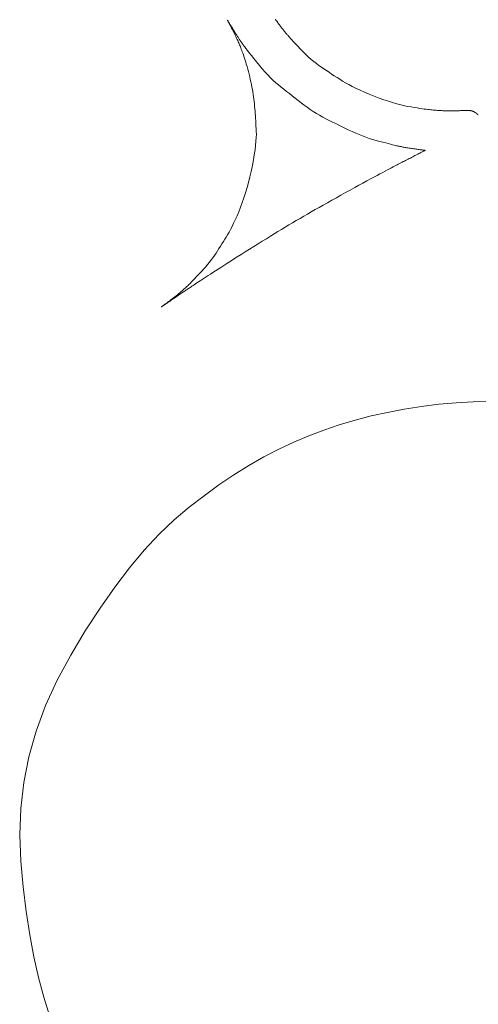
# Model space of a CAD drawing. Units: millimetres. Extents: x -1782 to -467, y -367 to 821.
# Drawn here: x -1611 to -1603, y 430 to 449 of the extents above; entities that cross this region are included whole.
import ezdxf

# ---------------------------------------------------------------- set-up
doc = ezdxf.new("R2010")
doc.units = ezdxf.units.MM
doc.layers.add('細線', color=7, linetype='Continuous', lineweight=9)

msp = doc.modelspace()

# ---------------------------------------------------------------- linework, layer by layer
at = {"layer": '細線', "linetype": 'Continuous'}
for p, q in [((-1607.218, 448.542), (-1607.22, 448.546)), ((-1607.22, 448.546), (-1607.22, 448.546)), ((-1607.22, 448.546), (-1607.22, 448.546)), ((-1607.22, 448.546), (-1607.219, 448.544)), ((-1607.219, 448.544), (-1607.217, 448.54)), ((-1607.215, 448.536), (-1607.218, 448.542)), ((-1607.217, 448.54), (-1607.213, 448.535)), ((-1607.21, 448.527), (-1607.215, 448.536)), ((-1607.213, 448.535), (-1607.209, 448.528)), ((-1607.204, 448.516), (-1607.21, 448.527)), ((-1607.209, 448.528), (-1607.205, 448.52)), ((-1607.205, 448.52), (-1607.199, 448.51)), ((-1607.197, 448.502), (-1607.204, 448.516)), ((-1607.199, 448.51), (-1607.192, 448.499)), ((-1607.189, 448.486), (-1607.197, 448.502)), ((-1607.192, 448.499), (-1607.184, 448.486)), ((-1607.179, 448.467), (-1607.189, 448.486)), ((-1607.184, 448.486), (-1607.176, 448.473)), ((-1607.168, 448.446), (-1607.179, 448.467)), ((-1607.176, 448.473), (-1607.168, 448.458)), ((-1607.168, 448.458), (-1607.159, 448.444)), ((-1607.156, 448.423), (-1607.168, 448.446)), ((-1607.159, 448.444), (-1607.15, 448.428)), ((-1607.144, 448.4), (-1607.156, 448.423)), ((-1607.15, 448.428), (-1607.14, 448.413)), ((-1607.132, 448.377), (-1607.144, 448.4)), ((-1607.14, 448.413), (-1607.13, 448.396)), ((-1606.337, 448.56), (-1606.327, 448.546)), ((-1606.327, 448.546), (-1606.317, 448.532)), ((-1606.317, 448.532), (-1606.306, 448.517)), ((-1606.306, 448.517), (-1606.295, 448.501)), ((-1606.295, 448.501), (-1606.284, 448.486)), ((-1606.284, 448.486), (-1606.273, 448.471)), ((-1606.273, 448.471), (-1606.262, 448.457)), ((-1606.262, 448.457), (-1606.252, 448.443)), ((-1606.252, 448.443), (-1606.242, 448.43)), ((-1606.242, 448.43), (-1606.233, 448.417)), ((-1606.233, 448.417), (-1606.223, 448.405)), ((-1606.223, 448.405), (-1606.214, 448.393)), ((-1607.12, 448.353), (-1607.132, 448.377)), ((-1607.13, 448.396), (-1607.12, 448.38)), ((-1607.12, 448.38), (-1607.109, 448.362)), ((-1607.109, 448.33), (-1607.12, 448.353)), ((-1607.109, 448.362), (-1607.099, 448.345)), ((-1607.097, 448.306), (-1607.109, 448.33)), ((-1607.099, 448.345), (-1607.089, 448.328)), ((-1607.085, 448.282), (-1607.097, 448.306)), ((-1607.089, 448.328), (-1607.079, 448.312)), ((-1607.073, 448.258), (-1607.085, 448.282)), ((-1607.079, 448.312), (-1607.069, 448.297)), ((-1607.062, 448.234), (-1607.073, 448.258)), ((-1607.069, 448.297), (-1607.06, 448.282)), ((-1607.051, 448.211), (-1607.062, 448.234)), ((-1607.06, 448.282), (-1607.05, 448.268)), ((-1607.05, 448.268), (-1607.042, 448.255)), ((-1607.042, 448.255), (-1607.033, 448.242)), ((-1607.033, 448.242), (-1607.025, 448.229)), ((-1607.025, 448.229), (-1607.017, 448.218)), ((-1607.017, 448.218), (-1607.01, 448.206)), ((-1606.214, 448.393), (-1606.206, 448.382)), ((-1606.206, 448.382), (-1606.197, 448.372)), ((-1606.197, 448.372), (-1606.189, 448.362)), ((-1606.189, 448.362), (-1606.182, 448.352)), ((-1606.182, 448.352), (-1606.175, 448.343)), ((-1606.175, 448.343), (-1606.168, 448.335)), ((-1606.168, 448.335), (-1606.162, 448.328)), ((-1606.162, 448.328), (-1606.156, 448.321)), ((-1606.156, 448.321), (-1606.15, 448.314)), ((-1606.15, 448.314), (-1606.144, 448.307)), ((-1606.144, 448.307), (-1606.138, 448.3)), ((-1606.138, 448.3), (-1606.132, 448.292)), ((-1606.132, 448.292), (-1606.125, 448.285)), ((-1606.125, 448.285), (-1606.119, 448.277)), ((-1606.119, 448.277), (-1606.112, 448.269)), ((-1606.112, 448.269), (-1606.105, 448.26)), ((-1606.105, 448.26), (-1606.095, 448.249)), ((-1606.095, 448.249), (-1606.08, 448.232)), ((-1606.08, 448.232), (-1606.06, 448.21)), ((-1607.041, 448.189), (-1607.051, 448.211)), ((-1607.031, 448.168), (-1607.041, 448.189)), ((-1607.021, 448.148), (-1607.031, 448.168)), ((-1607.013, 448.128), (-1607.021, 448.148)), ((-1607.005, 448.11), (-1607.013, 448.128)), ((-1607.01, 448.206), (-1607.003, 448.196)), ((-1606.997, 448.092), (-1607.005, 448.11)), ((-1607.003, 448.196), (-1606.996, 448.186)), ((-1606.989, 448.074), (-1606.997, 448.092)), ((-1606.996, 448.186), (-1606.99, 448.177)), ((-1606.99, 448.177), (-1606.984, 448.168)), ((-1606.981, 448.054), (-1606.989, 448.074)), ((-1606.984, 448.168), (-1606.978, 448.16)), ((-1606.973, 448.034), (-1606.981, 448.054)), ((-1606.978, 448.16), (-1606.973, 448.153)), ((-1606.973, 448.153), (-1606.967, 448.144)), ((-1606.967, 448.144), (-1606.961, 448.136)), ((-1606.961, 448.136), (-1606.955, 448.127)), ((-1606.955, 448.127), (-1606.948, 448.117)), ((-1606.948, 448.117), (-1606.941, 448.108)), ((-1606.941, 448.108), (-1606.934, 448.097)), ((-1606.934, 448.097), (-1606.927, 448.087)), ((-1606.927, 448.087), (-1606.917, 448.073)), ((-1606.917, 448.073), (-1606.901, 448.051)), ((-1606.901, 448.051), (-1606.88, 448.023)), ((-1606.06, 448.21), (-1606.034, 448.182)), ((-1606.034, 448.182), (-1606.003, 448.148)), ((-1606.003, 448.148), (-1605.966, 448.109)), ((-1605.966, 448.109), (-1605.924, 448.064)), ((-1605.924, 448.064), (-1605.876, 448.013)), ((-1606.965, 448.011), (-1606.973, 448.034)), ((-1606.956, 447.988), (-1606.965, 448.011)), ((-1606.947, 447.962), (-1606.956, 447.988)), ((-1606.937, 447.936), (-1606.947, 447.962)), ((-1606.927, 447.908), (-1606.937, 447.936)), ((-1606.917, 447.878), (-1606.927, 447.908)), ((-1606.907, 447.846), (-1606.917, 447.878)), ((-1606.88, 448.023), (-1606.852, 447.988)), ((-1606.852, 447.988), (-1606.819, 447.945)), ((-1606.819, 447.945), (-1606.78, 447.896)), ((-1606.78, 447.896), (-1606.736, 447.839)), ((-1605.876, 448.013), (-1605.826, 447.961)), ((-1605.826, 447.961), (-1605.777, 447.912)), ((-1605.777, 447.912), (-1605.728, 447.866)), ((-1605.728, 447.866), (-1605.68, 447.823)), ((-1606.896, 447.811), (-1606.907, 447.846)), ((-1606.884, 447.773), (-1606.896, 447.811)), ((-1606.873, 447.733), (-1606.884, 447.773)), ((-1606.86, 447.691), (-1606.873, 447.733)), ((-1606.848, 447.646), (-1606.86, 447.691)), ((-1606.736, 447.839), (-1606.686, 447.776)), ((-1606.686, 447.776), (-1606.633, 447.71)), ((-1606.633, 447.71), (-1606.581, 447.649)), ((-1605.68, 447.823), (-1605.632, 447.782)), ((-1605.632, 447.782), (-1605.584, 447.745)), ((-1605.584, 447.745), (-1605.538, 447.71)), ((-1605.538, 447.71), (-1605.492, 447.678)), ((-1605.492, 447.678), (-1605.445, 447.647)), ((-1606.835, 447.599), (-1606.848, 447.646)), ((-1606.822, 447.55), (-1606.835, 447.599)), ((-1606.81, 447.502), (-1606.822, 447.55)), ((-1606.799, 447.455), (-1606.81, 447.502)), ((-1606.581, 447.649), (-1606.529, 447.59)), ((-1606.529, 447.59), (-1606.478, 447.536)), ((-1606.478, 447.536), (-1606.428, 447.485)), ((-1605.445, 447.647), (-1605.399, 447.616)), ((-1605.399, 447.616), (-1605.351, 447.585)), ((-1605.351, 447.585), (-1605.303, 447.553)), ((-1605.303, 447.553), (-1605.254, 447.522)), ((-1605.254, 447.522), (-1605.204, 447.49)), ((-1606.788, 447.408), (-1606.799, 447.455)), ((-1606.778, 447.361), (-1606.788, 447.408)), ((-1606.769, 447.315), (-1606.778, 447.361)), ((-1606.761, 447.27), (-1606.769, 447.315)), ((-1606.428, 447.485), (-1606.378, 447.437)), ((-1606.378, 447.437), (-1606.329, 447.393)), ((-1606.329, 447.393), (-1606.28, 447.352)), ((-1606.28, 447.352), (-1606.232, 447.313)), ((-1606.232, 447.313), (-1606.182, 447.274)), ((-1605.204, 447.49), (-1605.154, 447.457)), ((-1605.154, 447.457), (-1605.103, 447.425)), ((-1605.103, 447.425), (-1605.049, 447.392)), ((-1605.049, 447.392), (-1604.99, 447.359)), ((-1604.99, 447.359), (-1604.925, 447.325)), ((-1604.925, 447.325), (-1604.855, 447.29)), ((-1606.754, 447.225), (-1606.761, 447.27)), ((-1606.747, 447.18), (-1606.754, 447.225)), ((-1606.74, 447.135), (-1606.747, 447.18)), ((-1606.734, 447.091), (-1606.74, 447.135)), ((-1606.182, 447.274), (-1606.131, 447.234)), ((-1606.131, 447.234), (-1606.08, 447.193)), ((-1606.08, 447.193), (-1606.028, 447.152)), ((-1606.028, 447.152), (-1605.975, 447.11)), ((-1604.855, 447.29), (-1604.78, 447.255)), ((-1604.78, 447.255), (-1604.7, 447.22)), ((-1604.7, 447.22), (-1604.614, 447.184)), ((-1604.614, 447.184), (-1604.523, 447.147)), ((-1604.523, 447.147), (-1604.432, 447.112)), ((-1606.729, 447.047), (-1606.734, 447.091)), ((-1606.724, 447.003), (-1606.729, 447.047)), ((-1606.72, 446.959), (-1606.724, 447.003)), ((-1606.716, 446.915), (-1606.72, 446.959)), ((-1605.975, 447.11), (-1605.921, 447.068)), ((-1605.921, 447.068), (-1605.866, 447.025)), ((-1605.866, 447.025), (-1605.81, 446.982)), ((-1605.81, 446.982), (-1605.754, 446.942)), ((-1604.432, 447.112), (-1604.344, 447.081)), ((-1604.344, 447.081), (-1604.26, 447.052)), ((-1604.26, 447.052), (-1604.181, 447.027)), ((-1604.181, 447.027), (-1604.104, 447.005)), ((-1604.104, 447.005), (-1604.032, 446.986)), ((-1604.032, 446.986), (-1603.964, 446.97)), ((-1603.964, 446.97), (-1603.9, 446.958)), ((-1603.9, 446.958), (-1603.84, 446.948)), ((-1606.712, 446.872), (-1606.716, 446.915)), ((-1606.709, 446.828), (-1606.712, 446.872)), ((-1606.706, 446.784), (-1606.709, 446.828)), ((-1606.703, 446.739), (-1606.706, 446.784)), ((-1605.754, 446.942), (-1605.698, 446.902)), ((-1605.698, 446.902), (-1605.641, 446.865)), ((-1605.641, 446.865), (-1605.584, 446.829)), ((-1605.584, 446.829), (-1605.526, 446.795)), ((-1605.526, 446.795), (-1605.467, 446.762)), ((-1603.84, 446.948), (-1603.783, 446.938)), ((-1603.783, 446.938), (-1603.732, 446.93)), ((-1603.732, 446.93), (-1603.684, 446.922)), ((-1603.684, 446.922), (-1603.64, 446.916)), ((-1603.64, 446.916), (-1603.601, 446.91)), ((-1603.601, 446.91), (-1603.566, 446.906)), ((-1603.566, 446.906), (-1603.535, 446.902)), ((-1603.535, 446.902), (-1603.507, 446.899)), ((-1603.507, 446.899), (-1603.479, 446.896)), ((-1603.479, 446.896), (-1603.453, 446.893)), ((-1603.453, 446.893), (-1603.428, 446.891)), ((-1603.428, 446.891), (-1603.403, 446.889)), ((-1603.403, 446.889), (-1603.38, 446.887)), ((-1603.38, 446.887), (-1603.358, 446.885)), ((-1603.358, 446.885), (-1603.336, 446.884)), ((-1603.336, 446.884), (-1603.316, 446.882)), ((-1603.316, 446.882), (-1603.296, 446.881)), ((-1603.296, 446.881), (-1603.277, 446.88)), ((-1603.277, 446.88), (-1603.258, 446.879)), ((-1603.258, 446.879), (-1603.24, 446.878)), ((-1603.24, 446.878), (-1603.223, 446.877)), ((-1603.223, 446.877), (-1603.207, 446.877)), ((-1603.207, 446.877), (-1603.191, 446.876)), ((-1603.191, 446.876), (-1603.175, 446.876)), ((-1603.175, 446.876), (-1603.158, 446.876)), ((-1603.158, 446.876), (-1603.14, 446.875)), ((-1603.14, 446.875), (-1603.121, 446.875)), ((-1603.121, 446.875), (-1603.101, 446.875)), ((-1603.101, 446.875), (-1603.08, 446.876)), ((-1603.08, 446.876), (-1603.059, 446.876)), ((-1603.059, 446.876), (-1603.036, 446.877)), ((-1603.036, 446.877), (-1603.013, 446.877)), ((-1603.013, 446.877), (-1602.991, 446.878)), ((-1602.991, 446.878), (-1602.97, 446.878)), ((-1602.97, 446.878), (-1602.95, 446.879)), ((-1602.95, 446.879), (-1602.931, 446.88)), ((-1602.931, 446.88), (-1602.913, 446.88)), ((-1602.913, 446.88), (-1602.896, 446.881)), ((-1602.896, 446.881), (-1602.88, 446.882)), ((-1602.88, 446.882), (-1602.865, 446.883)), ((-1602.865, 446.883), (-1602.853, 446.883)), ((-1602.853, 446.883), (-1602.841, 446.884)), ((-1602.841, 446.884), (-1602.832, 446.884)), ((-1602.832, 446.884), (-1602.824, 446.885)), ((-1602.824, 446.885), (-1602.818, 446.885)), ((-1602.818, 446.885), (-1602.814, 446.885)), ((-1602.814, 446.885), (-1602.812, 446.885)), ((-1602.789, 446.884), (-1602.809, 446.885)), ((-1602.808, 446.885), (-1602.809, 446.885)), ((-1602.809, 446.885), (-1602.809, 446.885)), ((-1602.807, 446.884), (-1602.808, 446.885)), ((-1602.808, 446.885), (-1602.808, 446.885)), ((-1602.806, 446.884), (-1602.807, 446.884)), ((-1602.805, 446.884), (-1602.806, 446.884)), ((-1602.805, 446.884), (-1602.805, 446.884)), ((-1602.803, 446.884), (-1602.804, 446.884)), ((-1602.802, 446.884), (-1602.803, 446.884)), ((-1602.799, 446.884), (-1602.8, 446.884)), ((-1602.795, 446.884), (-1602.796, 446.884)), ((-1602.796, 446.884), (-1602.796, 446.884)), ((-1602.794, 446.884), (-1602.795, 446.884)), ((-1602.793, 446.884), (-1602.794, 446.884)), ((-1602.793, 446.884), (-1602.793, 446.884)), ((-1602.791, 446.884), (-1602.792, 446.884)), ((-1602.79, 446.884), (-1602.791, 446.884)), ((-1602.789, 446.884), (-1602.79, 446.884)), ((-1602.789, 446.884), (-1602.789, 446.884)), ((-1602.784, 446.884), (-1602.784, 446.884)), ((-1602.782, 446.884), (-1602.783, 446.884)), ((-1602.782, 446.884), (-1602.782, 446.884)), ((-1602.78, 446.884), (-1602.781, 446.884)), ((-1602.781, 446.884), (-1602.781, 446.884)), ((-1602.779, 446.884), (-1602.78, 446.884)), ((-1602.778, 446.884), (-1602.779, 446.884)), ((-1602.779, 446.884), (-1602.779, 446.884)), ((-1602.777, 446.884), (-1602.778, 446.884)), ((-1602.776, 446.884), (-1602.777, 446.884)), ((-1602.777, 446.884), (-1602.777, 446.884)), ((-1602.775, 446.883), (-1602.776, 446.884)), ((-1602.774, 446.883), (-1602.775, 446.883)), ((-1602.775, 446.883), (-1602.775, 446.883)), ((-1602.773, 446.883), (-1602.774, 446.883)), ((-1602.772, 446.883), (-1602.773, 446.883)), ((-1602.771, 446.883), (-1602.772, 446.883)), ((-1602.77, 446.883), (-1602.771, 446.883)), ((-1602.769, 446.882), (-1602.77, 446.883)), ((-1602.768, 446.882), (-1602.769, 446.882)), ((-1602.766, 446.882), (-1602.768, 446.882)), ((-1602.765, 446.882), (-1602.766, 446.882)), ((-1602.764, 446.882), (-1602.765, 446.882)), ((-1602.762, 446.881), (-1602.764, 446.882)), ((-1602.76, 446.881), (-1602.762, 446.881)), ((-1602.758, 446.881), (-1602.76, 446.881)), ((-1602.756, 446.881), (-1602.758, 446.881)), ((-1602.758, 446.881), (-1602.758, 446.881)), ((-1602.755, 446.881), (-1602.756, 446.881)), ((-1602.753, 446.881), (-1602.755, 446.881)), ((-1602.752, 446.881), (-1602.753, 446.881)), ((-1602.751, 446.88), (-1602.752, 446.881)), ((-1602.749, 446.88), (-1602.751, 446.88)), ((-1602.748, 446.88), (-1602.749, 446.88)), ((-1602.747, 446.88), (-1602.748, 446.88)), ((-1602.746, 446.879), (-1602.747, 446.88)), ((-1602.745, 446.879), (-1602.746, 446.879)), ((-1602.744, 446.879), (-1602.745, 446.879)), ((-1602.743, 446.879), (-1602.744, 446.879)), ((-1602.742, 446.878), (-1602.743, 446.879)), ((-1602.741, 446.878), (-1602.742, 446.878)), ((-1602.74, 446.878), (-1602.741, 446.878)), ((-1602.739, 446.878), (-1602.74, 446.878)), ((-1602.74, 446.878), (-1602.74, 446.878)), ((-1602.738, 446.877), (-1602.739, 446.878)), ((-1602.737, 446.877), (-1602.738, 446.877)), ((-1602.735, 446.877), (-1602.737, 446.877)), ((-1602.734, 446.876), (-1602.735, 446.877)), ((-1602.733, 446.876), (-1602.734, 446.876)), ((-1602.731, 446.876), (-1602.733, 446.876)), ((-1602.729, 446.875), (-1602.731, 446.876)), ((-1602.727, 446.875), (-1602.729, 446.875)), ((-1602.729, 446.875), (-1602.729, 446.875)), ((-1602.729, 446.875), (-1602.729, 446.875)), ((-1602.726, 446.875), (-1602.727, 446.875)), ((-1602.724, 446.875), (-1602.726, 446.875)), ((-1602.722, 446.874), (-1602.724, 446.875)), ((-1602.721, 446.874), (-1602.722, 446.874)), ((-1602.719, 446.873), (-1602.721, 446.874)), ((-1602.718, 446.872), (-1602.719, 446.873)), ((-1602.716, 446.871), (-1602.718, 446.872)), ((-1602.714, 446.871), (-1602.716, 446.871)), ((-1602.716, 446.871), (-1602.716, 446.871)), ((-1602.716, 446.871), (-1602.716, 446.871)), ((-1602.713, 446.87), (-1602.714, 446.871)), ((-1602.712, 446.87), (-1602.713, 446.87)), ((-1602.71, 446.869), (-1602.712, 446.87)), ((-1602.709, 446.869), (-1602.71, 446.869)), ((-1602.708, 446.869), (-1602.709, 446.869)), ((-1602.707, 446.868), (-1602.708, 446.869)), ((-1602.706, 446.868), (-1602.707, 446.868)), ((-1602.705, 446.868), (-1602.706, 446.868)), ((-1602.704, 446.868), (-1602.705, 446.868)), ((-1602.703, 446.867), (-1602.704, 446.868)), ((-1602.702, 446.867), (-1602.703, 446.867)), ((-1602.701, 446.867), (-1602.702, 446.867)), ((-1602.702, 446.867), (-1602.702, 446.867)), ((-1602.7, 446.866), (-1602.701, 446.867)), ((-1602.699, 446.866), (-1602.7, 446.866)), ((-1602.7, 446.866), (-1602.7, 446.866)), ((-1602.698, 446.866), (-1602.699, 446.866)), ((-1602.698, 446.865), (-1602.698, 446.866)), ((-1602.697, 446.865), (-1602.698, 446.865)), ((-1602.696, 446.865), (-1602.697, 446.865)), ((-1602.696, 446.864), (-1602.696, 446.865)), ((-1602.695, 446.864), (-1602.696, 446.864)), ((-1602.694, 446.863), (-1602.695, 446.864)), ((-1602.693, 446.863), (-1602.694, 446.863)), ((-1602.692, 446.862), (-1602.693, 446.863)), ((-1602.693, 446.863), (-1602.693, 446.863)), ((-1602.691, 446.862), (-1602.692, 446.862)), ((-1602.69, 446.861), (-1602.691, 446.862)), ((-1602.691, 446.862), (-1602.691, 446.862)), ((-1602.691, 446.862), (-1602.691, 446.862)), ((-1602.689, 446.861), (-1602.69, 446.861)), ((-1602.69, 446.861), (-1602.69, 446.861)), ((-1602.69, 446.861), (-1602.69, 446.861)), ((-1602.688, 446.86), (-1602.689, 446.861)), ((-1602.689, 446.861), (-1602.689, 446.861)), ((-1602.689, 446.861), (-1602.689, 446.861)), ((-1602.687, 446.86), (-1602.688, 446.86)), ((-1602.688, 446.86), (-1602.688, 446.86)), ((-1602.686, 446.86), (-1602.687, 446.86)), ((-1602.686, 446.859), (-1602.686, 446.86)), ((-1602.685, 446.859), (-1602.686, 446.859)), ((-1602.684, 446.859), (-1602.685, 446.859)), ((-1602.683, 446.858), (-1602.684, 446.858)), ((-1602.682, 446.857), (-1602.683, 446.858)), ((-1602.681, 446.857), (-1602.682, 446.857)), ((-1602.68, 446.856), (-1602.681, 446.857)), ((-1602.681, 446.857), (-1602.681, 446.857)), ((-1602.679, 446.856), (-1602.68, 446.856)), ((-1602.678, 446.855), (-1602.679, 446.856)), ((-1602.677, 446.855), (-1602.678, 446.855)), ((-1602.677, 446.854), (-1602.677, 446.855)), ((-1602.676, 446.854), (-1602.677, 446.854)), ((-1602.675, 446.853), (-1602.676, 446.854)), ((-1602.674, 446.853), (-1602.675, 446.853)), ((-1602.673, 446.852), (-1602.674, 446.853)), ((-1602.672, 446.852), (-1602.673, 446.852)), ((-1602.671, 446.851), (-1602.672, 446.852)), ((-1602.67, 446.851), (-1602.671, 446.851)), ((-1602.669, 446.85), (-1602.67, 446.851)), ((-1602.668, 446.85), (-1602.669, 446.85)), ((-1602.667, 446.849), (-1602.668, 446.85)), ((-1602.666, 446.848), (-1602.667, 446.849)), ((-1602.667, 446.849), (-1602.667, 446.849)), ((-1602.665, 446.848), (-1602.666, 446.848)), ((-1602.664, 446.847), (-1602.665, 446.848)), ((-1602.663, 446.847), (-1602.664, 446.847)), ((-1602.663, 446.846), (-1602.663, 446.847)), ((-1602.662, 446.846), (-1602.663, 446.846)), ((-1602.661, 446.845), (-1602.662, 446.846)), ((-1602.66, 446.844), (-1602.661, 446.845)), ((-1602.661, 446.845), (-1602.661, 446.845)), ((-1602.659, 446.844), (-1602.66, 446.844)), ((-1602.658, 446.843), (-1602.659, 446.844)), ((-1602.657, 446.842), (-1602.658, 446.843)), ((-1602.656, 446.842), (-1602.657, 446.842)), ((-1602.655, 446.841), (-1602.656, 446.842)), ((-1602.653, 446.84), (-1602.655, 446.841)), ((-1602.652, 446.84), (-1602.653, 446.84)), ((-1602.652, 446.839), (-1602.652, 446.84)), ((-1602.65, 446.838), (-1602.652, 446.839)), ((-1602.652, 446.839), (-1602.652, 446.839)), ((-1602.649, 446.838), (-1602.65, 446.838)), ((-1602.646, 446.836), (-1602.648, 446.837)), ((-1602.645, 446.835), (-1602.646, 446.836)), ((-1602.644, 446.835), (-1602.645, 446.835)), ((-1602.644, 446.834), (-1602.644, 446.835)), ((-1602.643, 446.833), (-1602.644, 446.834)), ((-1602.642, 446.833), (-1602.643, 446.833)), ((-1602.641, 446.832), (-1602.642, 446.833)), ((-1602.64, 446.831), (-1602.641, 446.832)), ((-1602.641, 446.832), (-1602.641, 446.832)), ((-1602.639, 446.831), (-1602.64, 446.831)), ((-1602.638, 446.83), (-1602.639, 446.831)), ((-1602.638, 446.829), (-1602.638, 446.83)), ((-1602.637, 446.829), (-1602.638, 446.829)), ((-1602.636, 446.828), (-1602.637, 446.829)), ((-1602.635, 446.827), (-1602.636, 446.828)), ((-1602.634, 446.827), (-1602.635, 446.827)), ((-1602.634, 446.826), (-1602.634, 446.827)), ((-1602.633, 446.825), (-1602.634, 446.826)), ((-1602.632, 446.824), (-1602.633, 446.825)), ((-1602.631, 446.823), (-1602.632, 446.824)), ((-1602.628, 446.821), (-1602.63, 446.822)), ((-1602.63, 446.822), (-1602.63, 446.822)), ((-1602.63, 446.822), (-1602.63, 446.822)), ((-1602.627, 446.82), (-1602.628, 446.821)), ((-1602.626, 446.819), (-1602.627, 446.82)), ((-1602.625, 446.818), (-1602.626, 446.819)), ((-1602.624, 446.818), (-1602.625, 446.818)), ((-1602.624, 446.817), (-1602.624, 446.818)), ((-1602.623, 446.816), (-1602.624, 446.817)), ((-1602.622, 446.816), (-1602.623, 446.816)), ((-1602.622, 446.815), (-1602.622, 446.816)), ((-1602.622, 446.816), (-1602.622, 446.816)), ((-1602.621, 446.815), (-1602.622, 446.815)), ((-1602.621, 446.814), (-1602.621, 446.815)), ((-1602.62, 446.814), (-1602.621, 446.814)), ((-1602.62, 446.813), (-1602.62, 446.814)), ((-1602.619, 446.812), (-1602.62, 446.813)), ((-1602.618, 446.811), (-1602.619, 446.812)), ((-1602.619, 446.812), (-1602.619, 446.812)), ((-1602.617, 446.81), (-1602.618, 446.811)), ((-1602.618, 446.811), (-1602.618, 446.811)), ((-1602.618, 446.811), (-1602.618, 446.811)), ((-1602.616, 446.809), (-1602.617, 446.81)), ((-1602.617, 446.81), (-1602.617, 446.81)), ((-1602.615, 446.808), (-1602.616, 446.809)), ((-1602.616, 446.809), (-1602.616, 446.809)), ((-1602.614, 446.807), (-1602.615, 446.808)), ((-1602.613, 446.807), (-1602.614, 446.807)), ((-1602.613, 446.806), (-1602.613, 446.807)), ((-1602.612, 446.806), (-1602.613, 446.806)), ((-1602.612, 446.805), (-1602.612, 446.806)), ((-1602.612, 446.806), (-1602.612, 446.806)), ((-1602.611, 446.804), (-1602.612, 446.805)), ((-1602.61, 446.803), (-1602.611, 446.804)), ((-1602.611, 446.804), (-1602.611, 446.804)), ((-1602.61, 446.802), (-1602.61, 446.803)), ((-1602.609, 446.802), (-1602.61, 446.802)), ((-1602.609, 446.801), (-1602.609, 446.802)), ((-1602.608, 446.801), (-1602.609, 446.801)), ((-1602.608, 446.801), (-1602.608, 446.801)), ((-1602.607, 446.8), (-1602.608, 446.8)), ((-1602.607, 446.799), (-1602.607, 446.8)), ((-1602.606, 446.799), (-1602.607, 446.799)), ((-1602.606, 446.798), (-1602.606, 446.799)), ((-1606.7, 446.692), (-1606.703, 446.739)), ((-1606.698, 446.645), (-1606.7, 446.692)), ((-1606.695, 446.597), (-1606.698, 446.645)), ((-1606.692, 446.549), (-1606.695, 446.597)), ((-1605.467, 446.762), (-1605.409, 446.731)), ((-1605.409, 446.731), (-1605.349, 446.701)), ((-1605.349, 446.701), (-1605.29, 446.671)), ((-1605.29, 446.671), (-1605.229, 446.641)), ((-1605.229, 446.641), (-1605.169, 446.611)), ((-1605.169, 446.611), (-1605.108, 446.582)), ((-1606.689, 446.499), (-1606.692, 446.549)), ((-1606.69, 446.385), (-1606.688, 446.446)), ((-1606.688, 446.446), (-1606.689, 446.499)), ((-1605.108, 446.582), (-1605.047, 446.553)), ((-1605.047, 446.553), (-1604.985, 446.523)), ((-1604.985, 446.523), (-1604.923, 446.494)), ((-1604.923, 446.494), (-1604.861, 446.466)), ((-1604.861, 446.466), (-1604.799, 446.44)), ((-1604.799, 446.44), (-1604.736, 446.415)), ((-1604.736, 446.415), (-1604.674, 446.392)), ((-1606.713, 446.16), (-1606.702, 446.242)), ((-1606.702, 446.242), (-1606.695, 446.317)), ((-1606.695, 446.317), (-1606.69, 446.385)), ((-1604.674, 446.392), (-1604.611, 446.37)), ((-1604.611, 446.37), (-1604.549, 446.35)), ((-1604.549, 446.35), (-1604.486, 446.332)), ((-1604.486, 446.332), (-1604.423, 446.315)), ((-1604.423, 446.315), (-1604.363, 446.3)), ((-1604.363, 446.3), (-1604.309, 446.286)), ((-1604.309, 446.286), (-1604.261, 446.274)), ((-1604.261, 446.274), (-1604.219, 446.263)), ((-1604.219, 446.263), (-1604.182, 446.254)), ((-1604.182, 446.254), (-1604.152, 446.247)), ((-1604.152, 446.247), (-1604.127, 446.241)), ((-1604.127, 446.241), (-1604.109, 446.236)), ((-1604.109, 446.236), (-1604.093, 446.233)), ((-1604.093, 446.233), (-1604.077, 446.229)), ((-1604.077, 446.229), (-1604.061, 446.225)), ((-1604.061, 446.225), (-1604.044, 446.222)), ((-1606.743, 445.974), (-1606.726, 446.07)), ((-1606.726, 446.07), (-1606.713, 446.16)), ((-1604.044, 446.222), (-1604.027, 446.218)), ((-1604.027, 446.218), (-1604.01, 446.215)), ((-1604.01, 446.215), (-1603.993, 446.211)), ((-1603.993, 446.211), (-1603.975, 446.208)), ((-1603.975, 446.208), (-1603.958, 446.204)), ((-1603.958, 446.204), (-1603.939, 446.201)), ((-1603.939, 446.201), (-1603.92, 446.198)), ((-1603.92, 446.198), (-1603.9, 446.194)), ((-1603.9, 446.194), (-1603.879, 446.191)), ((-1603.879, 446.191), (-1603.858, 446.188)), ((-1603.858, 446.188), (-1603.836, 446.184)), ((-1603.836, 446.184), (-1603.814, 446.181)), ((-1603.814, 446.181), (-1603.792, 446.178)), ((-1603.792, 446.178), (-1603.77, 446.175)), ((-1603.771, 446.053), (-1603.792, 446.042)), ((-1603.752, 446.063), (-1603.771, 446.053)), ((-1603.77, 446.175), (-1603.749, 446.172)), ((-1603.733, 446.073), (-1603.752, 446.063)), ((-1603.749, 446.172), (-1603.729, 446.169)), ((-1603.715, 446.082), (-1603.733, 446.073)), ((-1603.729, 446.169), (-1603.71, 446.167)), ((-1603.697, 446.091), (-1603.715, 446.082)), ((-1603.71, 446.167), (-1603.692, 446.164)), ((-1603.681, 446.1), (-1603.697, 446.091)), ((-1603.692, 446.164), (-1603.674, 446.162)), ((-1603.665, 446.108), (-1603.681, 446.1)), ((-1603.674, 446.162), (-1603.657, 446.16)), ((-1603.651, 446.115), (-1603.665, 446.108)), ((-1603.657, 446.16), (-1603.641, 446.158)), ((-1603.637, 446.122), (-1603.651, 446.115)), ((-1603.641, 446.158), (-1603.627, 446.156)), ((-1603.625, 446.129), (-1603.637, 446.122)), ((-1603.627, 446.156), (-1603.615, 446.155)), ((-1603.614, 446.134), (-1603.625, 446.129)), ((-1603.615, 446.155), (-1603.605, 446.153)), ((-1603.605, 446.139), (-1603.614, 446.134)), ((-1603.605, 446.153), (-1603.597, 446.152)), ((-1603.597, 446.143), (-1603.605, 446.139)), ((-1603.597, 446.152), (-1603.591, 446.152)), ((-1603.591, 446.146), (-1603.597, 446.143)), ((-1603.591, 446.152), (-1603.586, 446.151)), ((-1603.587, 446.149), (-1603.591, 446.146)), ((-1603.584, 446.15), (-1603.587, 446.149)), ((-1603.586, 446.151), (-1603.583, 446.15)), ((-1603.583, 446.15), (-1603.584, 446.15)), ((-1603.583, 446.15), (-1603.583, 446.15)), ((-1606.784, 445.764), (-1606.762, 445.87)), ((-1606.762, 445.87), (-1606.743, 445.974)), ((-1604.123, 445.87), (-1604.147, 445.858)), ((-1604.1, 445.883), (-1604.123, 445.87)), ((-1604.077, 445.895), (-1604.1, 445.883)), ((-1604.053, 445.907), (-1604.077, 445.895)), ((-1604.031, 445.919), (-1604.053, 445.907)), ((-1604.008, 445.93), (-1604.031, 445.919)), ((-1603.986, 445.942), (-1604.008, 445.93)), ((-1603.964, 445.953), (-1603.986, 445.942)), ((-1603.942, 445.965), (-1603.964, 445.953)), ((-1603.92, 445.976), (-1603.942, 445.965)), ((-1603.898, 445.987), (-1603.92, 445.976)), ((-1603.877, 445.998), (-1603.898, 445.987)), ((-1603.855, 446.009), (-1603.877, 445.998)), ((-1603.834, 446.02), (-1603.855, 446.009)), ((-1603.813, 446.031), (-1603.834, 446.02)), ((-1603.792, 446.042), (-1603.813, 446.031)), ((-1606.807, 445.661), (-1606.784, 445.764)), ((-1604.469, 445.688), (-1604.528, 445.656)), ((-1604.415, 445.716), (-1604.469, 445.688)), ((-1604.364, 445.743), (-1604.415, 445.716)), ((-1604.318, 445.768), (-1604.364, 445.743)), ((-1604.276, 445.79), (-1604.318, 445.768)), ((-1604.237, 445.81), (-1604.276, 445.79)), ((-1604.203, 445.828), (-1604.237, 445.81)), ((-1604.173, 445.844), (-1604.203, 445.828)), ((-1604.147, 445.858), (-1604.173, 445.844)), ((-1606.859, 445.464), (-1606.832, 445.561)), ((-1606.832, 445.561), (-1606.807, 445.661)), ((-1604.801, 445.508), (-1604.879, 445.465)), ((-1604.727, 445.549), (-1604.801, 445.508)), ((-1604.657, 445.587), (-1604.727, 445.549)), ((-1604.59, 445.623), (-1604.657, 445.587)), ((-1604.528, 445.656), (-1604.59, 445.623)), ((-1606.916, 445.278), (-1606.887, 445.369)), ((-1606.887, 445.369), (-1606.859, 445.464)), ((-1605.133, 445.324), (-1605.217, 445.277)), ((-1605.047, 445.372), (-1605.133, 445.324)), ((-1604.961, 445.42), (-1605.047, 445.372)), ((-1604.879, 445.465), (-1604.961, 445.42)), ((-1606.98, 445.103), (-1606.947, 445.189)), ((-1606.947, 445.189), (-1606.916, 445.278)), ((-1605.457, 445.143), (-1605.533, 445.1)), ((-1605.38, 445.186), (-1605.457, 445.143)), ((-1605.3, 445.231), (-1605.38, 445.186)), ((-1605.217, 445.277), (-1605.3, 445.231)), ((-1607.044, 444.945), (-1607.013, 445.021)), ((-1607.013, 445.021), (-1606.98, 445.103)), ((-1605.747, 444.979), (-1605.816, 444.939)), ((-1605.677, 445.019), (-1605.747, 444.979)), ((-1605.606, 445.059), (-1605.677, 445.019)), ((-1605.533, 445.1), (-1605.606, 445.059)), ((-1607.135, 444.747), (-1607.106, 444.808)), ((-1607.106, 444.808), (-1607.075, 444.874)), ((-1607.075, 444.874), (-1607.044, 444.945)), ((-1606.09, 444.778), (-1606.157, 444.738)), ((-1606.022, 444.819), (-1606.09, 444.778)), ((-1605.954, 444.859), (-1606.022, 444.819)), ((-1605.885, 444.899), (-1605.954, 444.859)), ((-1605.816, 444.939), (-1605.885, 444.899)), ((-1607.243, 444.556), (-1607.217, 444.598)), ((-1607.217, 444.598), (-1607.19, 444.643)), ((-1607.19, 444.643), (-1607.163, 444.692)), ((-1607.163, 444.692), (-1607.135, 444.747)), ((-1606.36, 444.613), (-1606.431, 444.569)), ((-1606.291, 444.655), (-1606.36, 444.613)), ((-1606.224, 444.697), (-1606.291, 444.655)), ((-1606.157, 444.738), (-1606.224, 444.697)), ((-1607.349, 444.388), (-1607.322, 444.43)), ((-1607.322, 444.43), (-1607.295, 444.472)), ((-1607.295, 444.472), (-1607.269, 444.514)), ((-1607.269, 444.514), (-1607.243, 444.556)), ((-1606.655, 444.43), (-1606.733, 444.381)), ((-1606.579, 444.477), (-1606.655, 444.43)), ((-1606.504, 444.524), (-1606.579, 444.477)), ((-1606.431, 444.569), (-1606.504, 444.524)), ((-1607.458, 444.218), (-1607.43, 444.261)), ((-1607.43, 444.261), (-1607.403, 444.303)), ((-1607.403, 444.303), (-1607.376, 444.346)), ((-1607.376, 444.346), (-1607.349, 444.388)), ((-1606.968, 444.235), (-1607.039, 444.189)), ((-1606.892, 444.282), (-1606.968, 444.235)), ((-1606.813, 444.331), (-1606.892, 444.282)), ((-1606.733, 444.381), (-1606.813, 444.331)), ((-1607.619, 444.01), (-1607.584, 444.051)), ((-1607.584, 444.051), (-1607.551, 444.093)), ((-1607.551, 444.093), (-1607.519, 444.134)), ((-1607.519, 444.134), (-1607.488, 444.176)), ((-1607.488, 444.176), (-1607.458, 444.218)), ((-1607.232, 444.067), (-1607.289, 444.031)), ((-1607.172, 444.106), (-1607.232, 444.067)), ((-1607.107, 444.146), (-1607.172, 444.106)), ((-1607.039, 444.189), (-1607.107, 444.146)), ((-1607.763, 443.854), (-1607.729, 443.889)), ((-1607.729, 443.889), (-1607.693, 443.928)), ((-1607.693, 443.928), (-1607.655, 443.969)), ((-1607.655, 443.969), (-1607.619, 444.01)), ((-1607.531, 443.874), (-1607.573, 443.847)), ((-1607.487, 443.903), (-1607.531, 443.874)), ((-1607.441, 443.932), (-1607.487, 443.903)), ((-1607.393, 443.964), (-1607.441, 443.932)), ((-1607.342, 443.996), (-1607.393, 443.964)), ((-1607.289, 444.031), (-1607.342, 443.996)), ((-1607.929, 443.681), (-1607.914, 443.696)), ((-1607.914, 443.696), (-1607.9, 443.71)), ((-1607.9, 443.71), (-1607.885, 443.726)), ((-1607.885, 443.726), (-1607.867, 443.745)), ((-1607.867, 443.745), (-1607.845, 443.767)), ((-1607.845, 443.767), (-1607.821, 443.792)), ((-1607.807, 443.694), (-1607.831, 443.678)), ((-1607.821, 443.792), (-1607.793, 443.821)), ((-1607.78, 443.712), (-1607.807, 443.694)), ((-1607.793, 443.821), (-1607.763, 443.854)), ((-1607.751, 443.731), (-1607.78, 443.712)), ((-1607.72, 443.751), (-1607.751, 443.731)), ((-1607.687, 443.773), (-1607.72, 443.751)), ((-1607.651, 443.796), (-1607.687, 443.773)), ((-1607.613, 443.821), (-1607.651, 443.796)), ((-1607.573, 443.847), (-1607.613, 443.821)), ((-1608.141, 443.49), (-1608.119, 443.509)), ((-1608.119, 443.509), (-1608.097, 443.527)), ((-1608.082, 443.511), (-1608.101, 443.498)), ((-1608.097, 443.527), (-1608.075, 443.545)), ((-1608.064, 443.523), (-1608.082, 443.511)), ((-1608.075, 443.545), (-1608.054, 443.564)), ((-1608.047, 443.534), (-1608.064, 443.523)), ((-1608.054, 443.564), (-1608.034, 443.582)), ((-1608.03, 443.545), (-1608.047, 443.534)), ((-1608.034, 443.582), (-1608.015, 443.6)), ((-1608.015, 443.556), (-1608.03, 443.545)), ((-1608.015, 443.6), (-1607.996, 443.617)), ((-1608, 443.566), (-1608.015, 443.556)), ((-1607.984, 443.576), (-1608, 443.566)), ((-1607.996, 443.617), (-1607.978, 443.634)), ((-1607.969, 443.586), (-1607.984, 443.576)), ((-1607.978, 443.634), (-1607.961, 443.65)), ((-1607.954, 443.596), (-1607.969, 443.586)), ((-1607.961, 443.65), (-1607.945, 443.666)), ((-1607.938, 443.607), (-1607.954, 443.596)), ((-1607.945, 443.666), (-1607.929, 443.681)), ((-1607.922, 443.618), (-1607.938, 443.607)), ((-1607.906, 443.628), (-1607.922, 443.618)), ((-1607.89, 443.639), (-1607.906, 443.628)), ((-1607.873, 443.651), (-1607.89, 443.639)), ((-1607.853, 443.664), (-1607.873, 443.651)), ((-1607.831, 443.678), (-1607.853, 443.664)), ((-1608.37, 443.318), (-1608.355, 443.329)), ((-1608.341, 443.335), (-1608.362, 443.321)), ((-1608.355, 443.329), (-1608.339, 443.341)), ((-1608.319, 443.35), (-1608.341, 443.335)), ((-1608.339, 443.341), (-1608.321, 443.354)), ((-1608.321, 443.354), (-1608.302, 443.369)), ((-1608.297, 443.364), (-1608.319, 443.35)), ((-1608.302, 443.369), (-1608.282, 443.384)), ((-1608.275, 443.379), (-1608.297, 443.364)), ((-1608.282, 443.384), (-1608.26, 443.4)), ((-1608.253, 443.394), (-1608.275, 443.379)), ((-1608.26, 443.4), (-1608.237, 443.417)), ((-1608.231, 443.41), (-1608.253, 443.394)), ((-1608.237, 443.417), (-1608.213, 443.435)), ((-1608.209, 443.425), (-1608.231, 443.41)), ((-1608.213, 443.435), (-1608.189, 443.454)), ((-1608.186, 443.44), (-1608.209, 443.425)), ((-1608.189, 443.454), (-1608.165, 443.472)), ((-1608.164, 443.455), (-1608.186, 443.44)), ((-1608.165, 443.472), (-1608.141, 443.49)), ((-1608.142, 443.47), (-1608.164, 443.455)), ((-1608.121, 443.484), (-1608.142, 443.47)), ((-1608.101, 443.498), (-1608.121, 443.484)), ((-1608.434, 443.271), (-1608.438, 443.269)), ((-1608.438, 443.269), (-1608.435, 443.271)), ((-1608.438, 443.269), (-1608.438, 443.269)), ((-1608.438, 443.269), (-1608.438, 443.269)), ((-1608.435, 443.271), (-1608.43, 443.274)), ((-1608.428, 443.275), (-1608.434, 443.271)), ((-1608.43, 443.274), (-1608.424, 443.279)), ((-1608.42, 443.281), (-1608.428, 443.275)), ((-1608.424, 443.279), (-1608.416, 443.284)), ((-1608.409, 443.288), (-1608.42, 443.281)), ((-1608.416, 443.284), (-1608.407, 443.291)), ((-1608.396, 443.298), (-1608.409, 443.288)), ((-1608.407, 443.291), (-1608.396, 443.299)), ((-1608.38, 443.308), (-1608.396, 443.298)), ((-1608.396, 443.299), (-1608.384, 443.308)), ((-1608.384, 443.308), (-1608.37, 443.318)), ((-1608.362, 443.321), (-1608.38, 443.308)), ((-1602.698, 441.526), (-1603.012, 441.509)), ((-1602.388, 441.53), (-1602.698, 441.526)), ((-1603.967, 441.39), (-1604.275, 441.331)), ((-1603.653, 441.44), (-1603.967, 441.39)), ((-1603.333, 441.48), (-1603.653, 441.44)), ((-1603.012, 441.509), (-1603.333, 441.48)), ((-1604.873, 441.186), (-1605.163, 441.1)), ((-1604.577, 441.264), (-1604.873, 441.186)), ((-1604.275, 441.331), (-1604.577, 441.264)), ((-1605.447, 441.004), (-1605.725, 440.9)), ((-1605.163, 441.1), (-1605.447, 441.004)), ((-1605.725, 440.9), (-1606, 440.783)), ((-1606.275, 440.653), (-1606.55, 440.51)), ((-1606, 440.783), (-1606.275, 440.653)), ((-1606.55, 440.51), (-1606.826, 440.352)), ((-1606.826, 440.352), (-1607.101, 440.181)), ((-1607.101, 440.181), (-1607.376, 439.997)), ((-1607.376, 439.997), (-1607.651, 439.798)), ((-1607.651, 439.798), (-1607.926, 439.586)), ((-1607.926, 439.586), (-1608.201, 439.352)), ((-1608.201, 439.352), (-1608.475, 439.088)), ((-1608.475, 439.088), (-1608.749, 438.794)), ((-1608.749, 438.794), (-1609.021, 438.469)), ((-1609.021, 438.469), (-1609.293, 438.114)), ((-1609.293, 438.114), (-1609.564, 437.728)), ((-1609.564, 437.728), (-1609.834, 437.313)), ((-1609.834, 437.313), (-1610.103, 436.867)), ((-1610.103, 436.867), (-1610.353, 436.404)), ((-1610.353, 436.404), (-1610.564, 435.938)), ((-1610.564, 435.938), (-1610.737, 435.469)), ((-1610.737, 435.469), (-1610.871, 434.997)), ((-1610.871, 434.997), (-1610.966, 434.522)), ((-1610.966, 434.522), (-1611.023, 434.044)), ((-1611.023, 434.044), (-1611.041, 433.562)), ((-1611.041, 433.562), (-1611.021, 433.078)), ((-1611.021, 433.078), (-1610.976, 432.603)), ((-1610.976, 432.603), (-1610.921, 432.151)), ((-1610.921, 432.151), (-1610.856, 431.723)), ((-1610.856, 431.723), (-1610.781, 431.317)), ((-1610.781, 431.317), (-1610.695, 430.934)), ((-1610.695, 430.934), (-1610.599, 430.575)), ((-1610.599, 430.575), (-1610.493, 430.239))]:
    msp.add_line(p, q, dxfattribs=at)

doc.saveas('drawing.dxf')
